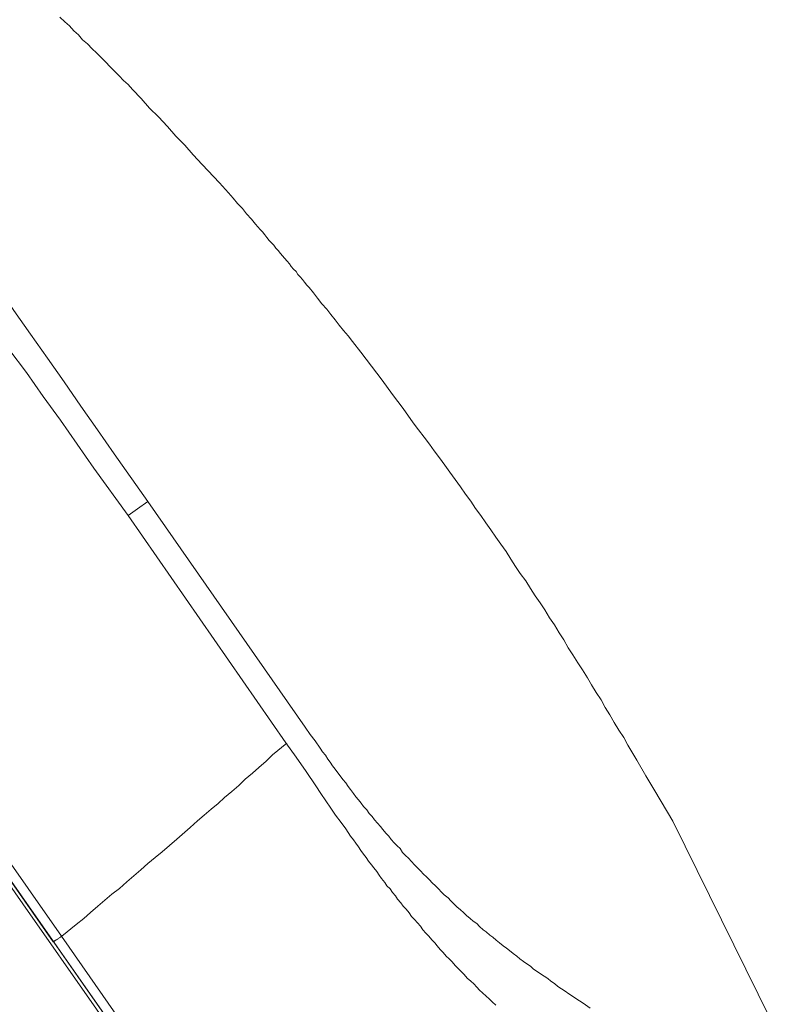
# Model space of a CAD drawing. Units: inches. Extents: x -382 to 729, y -696 to 95.
# Drawn here: x 414 to 449, y -33 to 12 of the extents above; entities that cross this region are included whole.
import ezdxf

# ---------------------------------------------------------------- set-up
doc = ezdxf.new("R2010")
doc.units = ezdxf.units.IN
doc.header["$MEASUREMENT"] = 0
doc.layers.add('图层 1', color=7, linetype='Continuous')

msp = doc.modelspace()

# ---------------------------------------------------------------- linework, layer by layer
at = {"layer": '图层 1', "color": 7, "lineweight": 9}
for points in [[(423.591, 4.992), (422.794, 5.839), (422.384, 6.282), (422.006, 6.715), (421.591, 7.129), (421.209, 7.572), (420.799, 8.014), (420.389, 8.419), (420.007, 8.857), (419.601, 9.267), (419.408, 9.497), (419.187, 9.681), (418.993, 9.898), (418.772, 10.124), (418.583, 10.308), (418.367, 10.529), (418.173, 10.722), (417.952, 10.939), (417.763, 11.132), (417.547, 11.349), (417.326, 11.542), (417.132, 11.759), (416.916, 11.948), (416.718, 12.174), (416.506, 12.367), (416.28, 12.574)], [(420.306, -9.583), (418.772, -7.4), (418.007, -6.299), (417.243, -5.216), (416.478, -4.115), (415.713, -3.024), (414.939, -1.932), (414.175, -0.84), (413.419, 0.261), (412.645, 1.334), (411.853, 2.421), (411.088, 3.522), (410.328, 4.614), (409.554, 5.701), (408.002, 7.866)], [(419.408, -10.224), (417.842, -8.059), (417.077, -6.958), (416.312, -5.866), (415.52, -4.774), (414.755, -3.682), (413.954, -2.609), (413.198, -1.513), (412.406, -0.425), (411.632, 0.671), (410.849, 1.74), (410.08, 2.831), (409.278, 3.905), (408.49, 4.992), (406.933, 7.157)], [(430.044, -2.747), (429.662, -2.259), (429.469, -2.01), (429.252, -1.761), (429.059, -1.513), (428.87, -1.273), (428.676, -1.029), (428.492, -0.78), (428.266, -0.536), (428.068, -0.287), (427.884, -0.029), (427.686, 0.206), (427.58, 0.312), (427.469, 0.45), (427.386, 0.57), (427.276, 0.699), (427.17, 0.804), (427.092, 0.938), (426.976, 1.044), (426.871, 1.173), (426.792, 1.297), (426.677, 1.413), (426.566, 1.546), (426.461, 1.657), (426.382, 1.763), (426.267, 1.905), (426.161, 2.011), (426.078, 2.145), (425.958, 2.256), (425.857, 2.362), (425.751, 2.495), (425.664, 2.615), (425.558, 2.748), (425.452, 2.854), (425.226, 3.103), (425.042, 3.329), (424.816, 3.573), (424.632, 3.822), (424.411, 4.048), (424.217, 4.287), (424.001, 4.531), (423.591, 4.992)], [(394.786, 1.38), (405.56, -14.056), (416.363, -29.465)], [(394.459, 1.104), (405.21, -14.3), (415.981, -29.723)], [(444.325, -24.205), (443.5, -22.823), (443.09, -22.136), (442.68, -21.413), (442.27, -20.722), (442.081, -20.381), (441.86, -20.045), (441.639, -19.69), (441.446, -19.335), (441.229, -19.008), (441.04, -18.649), (440.819, -18.327), (440.598, -17.967), (440.414, -17.645), (440.193, -17.286), (439.972, -16.958), (439.755, -16.595), (439.539, -16.272), (439.336, -15.913), (439.124, -15.59), (438.903, -15.226), (438.686, -14.899), (438.47, -14.54), (438.249, -14.218), (438.028, -13.895), (437.811, -13.563), (437.595, -13.204), (437.346, -12.882), (437.129, -12.55), (436.913, -12.218), (436.692, -11.873), (436.448, -11.537), (436.222, -11.214), (436.001, -10.882), (435.761, -10.565), (435.545, -10.224), (435.301, -9.897), (435.079, -9.565), (434.831, -9.242), (434.61, -8.906), (434.361, -8.579), (434.121, -8.247), (433.9, -7.925), (433.651, -7.589), (433.412, -7.266), (433.186, -6.958), (432.947, -6.635), (432.693, -6.299), (432.444, -5.981), (431.984, -5.322), (431.496, -4.691), (431.026, -4.037), (430.044, -2.747)], [(419.408, -10.224), (419.841, -9.924), (420.306, -9.583)], [(420.306, -9.583), (427.502, -19.911)], [(426.622, -20.621), (419.408, -10.224)], [(434.803, -56.921), (433.135, -54.516), (432.288, -53.309), (431.44, -52.102), (430.593, -50.895), (429.768, -49.693), (428.92, -48.495), (428.068, -47.284), (421.315, -37.624), (417.952, -32.805), (414.589, -27.991), (407.836, -18.327)], [(407.97, -18.244), (414.529, -27.627), (417.786, -32.285), (420.993, -36.854), (422.688, -39.259), (424.268, -41.571), (425.802, -43.76), (427.635, -46.358), (429.201, -48.629), (430.62, -50.656), (431.956, -52.544), (433.463, -54.728), (434.886, -56.727)], [(427.502, -19.911), (427.737, -20.243), (427.967, -20.538), (428.188, -20.869), (428.294, -21.035), (428.428, -21.192), (428.543, -21.362), (428.649, -21.501), (428.759, -21.671), (428.87, -21.828), (428.999, -21.993), (429.109, -22.136), (429.229, -22.293), (429.358, -22.459), (429.469, -22.62), (429.579, -22.754), (429.717, -22.933), (429.828, -23.09), (429.938, -23.228), (430.067, -23.385), (430.178, -23.537), (430.321, -23.693), (430.427, -23.855), (430.565, -23.993), (430.671, -24.149), (430.809, -24.297), (430.943, -24.453), (431.053, -24.587), (431.196, -24.753), (431.33, -24.896), (431.44, -25.038), (431.578, -25.195), (431.712, -25.329), (431.846, -25.458), (431.956, -25.637), (432.094, -25.771), (432.233, -25.9), (432.371, -26.056), (432.5, -26.204), (432.638, -26.347), (432.776, -26.48), (432.914, -26.628), (433.053, -26.757), (433.186, -26.886), (433.32, -27.028), (433.463, -27.171), (433.596, -27.305), (433.734, -27.448), (433.863, -27.577), (434.038, -27.715), (434.172, -27.853), (434.31, -27.991), (434.444, -28.12), (434.61, -28.263), (434.748, -28.378), (434.886, -28.516), (435.052, -28.655), (435.185, -28.784), (435.356, -28.894), (435.485, -29.032), (435.651, -29.171), (435.789, -29.272), (435.945, -29.415), (436.088, -29.511), (436.245, -29.654), (436.388, -29.769), (436.554, -29.912), (436.719, -30.009), (436.853, -30.119), (437.014, -30.262), (437.18, -30.387), (437.318, -30.511), (437.484, -30.622), (437.645, -30.728), (437.811, -30.838), (437.945, -30.972), (438.111, -31.087), (438.276, -31.197), (438.442, -31.299), (438.603, -31.409), (438.746, -31.52), (438.903, -31.63), (439.069, -31.769), (439.235, -31.87), (439.396, -31.99), (439.562, -32.1), (439.732, -32.206), (439.889, -32.312), (440.055, -32.423), (440.22, -32.538), (440.547, -32.754)], [(426.659, -20.635), (426.009, -21.169), (425.719, -21.468), (425.392, -21.745), (425.092, -22.012), (424.761, -22.279), (424.475, -22.574), (424.153, -22.85), (423.821, -23.117), (423.526, -23.394), (423.204, -23.661), (422.881, -23.928), (422.586, -24.186), (422.25, -24.499), (421.633, -25.034)], [(436.222, -32.616), (436.061, -32.478), (435.922, -32.34), (435.789, -32.206), (435.623, -32.063), (435.485, -31.939), (435.356, -31.796), (435.213, -31.649), (435.079, -31.52), (434.914, -31.382), (434.775, -31.22), (434.646, -31.087), (434.499, -30.949), (434.361, -30.81), (434.227, -30.645), (434.094, -30.511), (433.96, -30.387), (433.822, -30.212), (433.679, -30.073), (433.541, -29.912), (433.435, -29.769), (433.297, -29.631), (433.163, -29.465), (433.025, -29.336), (432.887, -29.171), (432.776, -29.005), (432.638, -28.862), (432.5, -28.701), (432.371, -28.572), (432.26, -28.406), (432.122, -28.235), (431.984, -28.097), (431.878, -27.936), (431.735, -27.779), (431.634, -27.627), (431.496, -27.471), (431.385, -27.305), (431.247, -27.171), (431.145, -27.005), (431.003, -26.835), (430.887, -26.678), (430.786, -26.513), (430.643, -26.347), (430.537, -26.204), (430.399, -26.038), (430.293, -25.872), (430.178, -25.716), (430.044, -25.545), (429.938, -25.379), (429.828, -25.218), (429.717, -25.061), (429.579, -24.896), (429.469, -24.721), (429.358, -24.564), (429.146, -24.26), (428.893, -23.928), (428.676, -23.615), (428.455, -23.279), (428.216, -22.933), (427.995, -22.592), (427.552, -21.938), (427.092, -21.275), (426.622, -20.621)], [(456.03, -47.942), (444.325, -24.205)], [(421.633, -25.034), (420.965, -25.605), (420.642, -25.872), (420.311, -26.139), (419.984, -26.434), (419.666, -26.711), (419.343, -26.978), (419.016, -27.286), (418.666, -27.549), (418.339, -27.821), (418.026, -28.088), (417.69, -28.378), (417.372, -28.664), (417.022, -28.931), (416.372, -29.47)], [(416.363, -29.465), (416.312, -29.511), (416.257, -29.548), (416.229, -29.571), (416.174, -29.604), (416.123, -29.631), (416.091, -29.654), (416.063, -29.654), (416.063, -29.686), (416.04, -29.686), (416.013, -29.723), (415.981, -29.723)], [(415.981, -29.723), (416.013, -29.742)], [(416.363, -29.465), (419.79, -34.394), (421.508, -36.854), (423.231, -39.314), (424.107, -40.549), (424.954, -41.783), (426.677, -44.252), (427.525, -45.478), (428.4, -46.708), (430.127, -49.177)], [(416.013, -29.742), (418.09, -32.727), (420.145, -35.647), (422.135, -38.494), (423.968, -41.12), (425.636, -43.552), (427.092, -45.588), (428.377, -47.426), (429.552, -49.117)]]:
    msp.add_lwpolyline(points, dxfattribs=at)

doc.saveas('drawing.dxf')
